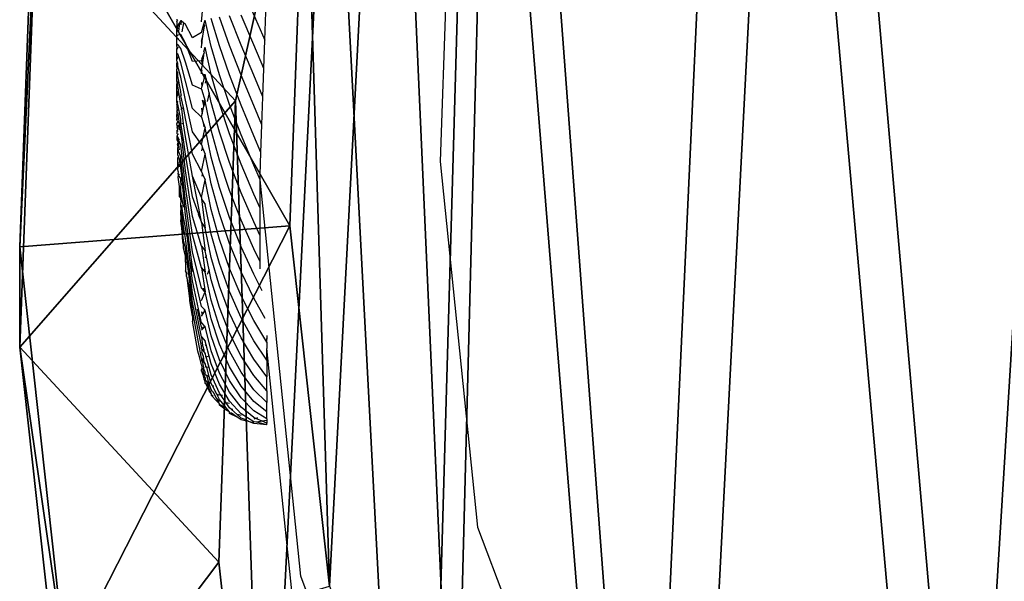
# Model space of a CAD drawing. Units: centimetres. Extents: x -297 to 298, y -215 to 215.
# Drawn here: x -145 to -140, y -53 to -50 of the extents above; entities that cross this region are included whole.
import ezdxf

# ---------------------------------------------------------------- set-up
doc = ezdxf.new("R2010")
doc.units = ezdxf.units.CM
doc.header["$LTSCALE"] = 2.54
doc.layers.get('0').update_dxf_attribs({"true_color": 0xff5454})
doc.layers.add('VP-EQ', color=7, linetype='Continuous', true_color=0x8a3492)

# ---------------------------------------------------------------- blocks, each defined once
blk = doc.blocks.new('R__nica_5')
at = {"color": 0}
mesh = blk.add_polyface(dxfattribs=at)
corners = [(4.1614, 8.1384, 70.1308), (4.0264, 12.4626, 70.1308), (3.9409, 10.1427, 70.1308), (4.496, 14.5662, 70.1308), (4.8548, 6.4549, 70.1308), (5.1024, 15.9284, 70.1308), (5.9143, 5.1003, 70.1308), (6.4686, 17.0595, 70.1308), (7.622, 4.0753, 70.1308), (8.4803, 18.0014, 70.1308), (9.7883, 3.4237, 70.1308), (10.5483, 18.404, 70.1308), (12.0041, 3.314, 70.1308), (12.7681, 18.0747, 70.1308), (13.517, 3.678, 70.1308), (14.9544, 17.1714, 70.1308), (14.9365, 4.4986, 70.1308), (16.43, 6.0253, 70.1308), (16.9268, 15.6917, 70.1308), (18.1043, 7.9405, 70.1308), (18.2374, 14.3468, 70.1308), (19.0079, 9.8233, 70.1308), (19.0125, 12.9404, 70.1308), (19.3132, 11.6289, 70.1308)]
mesh.append_faces([[corners[k] for k in face] for face in [(0, 1, 2), (22, 21, 23)]], dxfattribs={"vtx0": -1, "color": 0})
mesh.append_faces([[corners[k] for k in face] for face in [(1, 0, 3), (3, 4, 5), (5, 6, 7), (7, 8, 9), (9, 10, 11), (11, 12, 13), (13, 14, 15), (15, 17, 18), (18, 19, 20), (20, 21, 22)]], dxfattribs={"vtx0": -1, "vtx1": -1, "color": 0})
mesh.append_faces([[corners[k] for k in face] for face in [(3, 0, 4), (5, 4, 6), (7, 6, 8), (9, 8, 10), (11, 10, 12), (13, 12, 14), (15, 14, 16), (15, 16, 17), (18, 17, 19), (20, 19, 21)]], dxfattribs={"vtx0": -1, "vtx2": -1, "color": 0})
mesh = blk.add_polyface(dxfattribs=at)
corners = [(3.6383, 10.8371), (3.8032, 5.9487), (3.5456, 8.2717), (4.1688, 13.22), (4.6578, 3.8805), (4.978, 15.0398), (6.017, 2.1469), (6.7612, 16.5173), (8.1245, 0.8852), (9.1128, 17.6196), (10.6458, 0.1296), (11.6143, 18.1082), (13.2593, 0.0024), (14.2707, 17.7165), (15.1929, 0.4687), (16.8035, 16.6733), (16.9776, 1.5015), (19.022, 15.0131), (18.6429, 3.2048), (20.478, 5.3054), (20.5566, 13.4421), (21.5599, 7.5624), (21.5326, 11.676), (21.9486, 9.8698)]
mesh.append_faces([[corners[k] for k in face] for face in [(0, 1, 2), (21, 22, 23)]], dxfattribs={"vtx0": -1, "color": 0})
mesh.append_faces([[corners[k] for k in face] for face in [(1, 3, 4), (4, 5, 6), (6, 7, 8), (8, 9, 10), (10, 11, 12), (12, 13, 14), (14, 15, 16), (16, 17, 18), (18, 17, 19), (19, 20, 21)]], dxfattribs={"vtx0": -1, "vtx1": -1, "color": 0})
mesh.append_faces([[corners[k] for k in face] for face in [(1, 0, 3), (4, 3, 5), (6, 5, 7), (8, 7, 9), (10, 9, 11), (12, 11, 13), (14, 13, 15), (16, 15, 17), (19, 17, 20), (21, 20, 22)]], dxfattribs={"vtx0": -1, "vtx2": -1, "color": 0})
mesh = blk.add_polyface(dxfattribs=at)
corners = [(2.5325, 12.0299, 55.1993), (4.1688, 13.22, 25.2179), (3.6383, 10.8371, 25.2556), (3.0648, 14.4108, 55.1118)]
mesh.append_faces([[corners[k] for k in face] for face in [(0, 1, 2), (1, 0, 3)]], dxfattribs={"vtx0": -1, "color": 0})
mesh = blk.add_polyface(dxfattribs=at)
corners = [(4.1688, 13.22, 25.2179), (3.6383, 10.8371), (3.6383, 10.8371, 25.2556), (4.1688, 13.22)]
mesh.append_faces([[corners[k] for k in face] for face in [(0, 1, 2), (1, 0, 3)]], dxfattribs={"vtx0": -1, "color": 0})
mesh = blk.add_polyface(dxfattribs=at)
corners = [(2.4378, 10.0251, 68.6308), (2.5325, 12.0299, 55.1993), (2.4378, 9.4666, 55.3023), (2.5325, 12.5927, 68.6308)]
mesh.append_faces([[corners[k] for k in face] for face in [(0, 1, 2), (1, 0, 3)]], dxfattribs={"vtx0": -1, "color": 0})
mesh = blk.add_polyface(dxfattribs=at)
corners = [(3.9409, 10.1427, 70.1308), (2.5325, 12.5927, 68.6308), (2.4378, 10.0251, 68.6308), (4.0264, 12.4626, 70.1308)]
mesh.append_faces([[corners[k] for k in face] for face in [(0, 1, 2), (1, 0, 3)]], dxfattribs={"vtx0": -1, "color": 0})
mesh = blk.add_polyface(dxfattribs=at)
corners = [(2.4378, 9.4666, 55.3023), (3.6383, 10.8371, 25.2556), (3.5456, 8.2717, 25.3049), (2.5325, 12.0299, 55.1993)]
mesh.append_faces([[corners[k] for k in face] for face in [(0, 1, 2), (1, 0, 3)]], dxfattribs={"vtx0": -1, "color": 0})
mesh = blk.add_polyface(dxfattribs=at)
corners = [(3.6383, 10.8371, 25.2556), (3.5456, 8.2717), (3.5456, 8.2717, 25.3049), (3.6383, 10.8371)]
mesh.append_faces([[corners[k] for k in face] for face in [(0, 1, 2), (1, 0, 3)]], dxfattribs={"vtx0": -1, "color": 0})
mesh = blk.add_polyface(dxfattribs=at)
corners = [(2.6937, 7.6999, 68.6308), (3.9409, 10.1427, 70.1308), (2.4378, 10.0251, 68.6308), (4.1614, 8.1384, 70.1308)]
mesh.append_faces([[corners[k] for k in face] for face in [(0, 1, 2), (1, 0, 3)]], dxfattribs={"vtx0": -1, "color": 0})
mesh = blk.add_polyface(dxfattribs=at)
corners = [(2.6937, 7.6999, 68.6308), (2.4378, 9.4666, 55.3023), (2.6937, 7.1456, 55.4019), (2.4378, 10.0251, 68.6308)]
mesh.append_faces([[corners[k] for k in face] for face in [(0, 1, 2), (1, 0, 3)]], dxfattribs={"vtx0": -1, "color": 0})
mesh = blk.add_polyface(dxfattribs=at)
corners = [(2.6937, 7.1456, 55.4019), (3.5456, 8.2717, 25.3049), (3.8032, 5.9487, 25.3559), (2.4378, 9.4666, 55.3023)]
mesh.append_faces([[corners[k] for k in face] for face in [(0, 1, 2), (1, 0, 3)]], dxfattribs={"vtx0": -1, "color": 0})
mesh = blk.add_polyface(dxfattribs=at)
corners = [(3.5456, 8.2717, 25.3049), (3.8032, 5.9487), (3.8032, 5.9487, 25.3559), (3.5456, 8.2717)]
mesh.append_faces([[corners[k] for k in face] for face in [(0, 1, 2), (1, 0, 3)]], dxfattribs={"vtx0": -1, "color": 0})
blk = doc.blocks.new('Grupuj_32')
at = {"color": 253, "true_color": 0xcab79a}
blk.add_blockref('R__nica_5', (-2.3444, 2.7819), dxfattribs=at)
blk = doc.blocks.new('RB1288_')
at = {"color": 0}
for p, q in [((-151.5178, -56.9102), (-151.5925, -59.1061)), ((-152.7001, -58.1283), (-152.5688, -58.4331)), ((-152.9215, -58.331), (-152.9071, -58.1927)), ((-152.7641, -58.4613), (-152.8203, -58.3042)), ((-152.7001, -58.4594), (-152.7641, -58.2977)), ((-152.6305, -58.4582), (-152.7001, -58.2928)), ((-152.5688, -58.4331), (-152.5635, -58.2767)), ((-153.0555, -58.3232), (-153.0582, -58.318)), ((-153.0582, -58.3289), (-153.0555, -58.3232)), ((-153.0582, -58.3289), (-153.0582, -58.352)), ((-153.0555, -58.3576), (-153.0582, -58.352)), ((-153.0582, -58.3656), (-153.0555, -58.3576)), ((-153.0527, -58.3188), (-153.0555, -58.3232)), ((-153.0527, -58.353), (-153.0555, -58.3576)), ((-153.0555, -58.3576), (-153.0527, -58.3683)), ((-153.0527, -58.353), (-153.0435, -58.3361)), ((-153.0435, -58.3361), (-153.0489, -58.385)), ((-153.0362, -58.3228), (-153.0435, -58.3361)), ((-153.033, -58.3255), (-153.0362, -58.3228)), ((-153.033, -58.3255), (-153.0362, -58.3462)), ((-153.0202, -58.3357), (-153.033, -58.3255)), ((-153.0202, -58.3357), (-153.0294, -58.3863)), ((-153.0089, -58.3448), (-153.0202, -58.3357)), ((-152.9706, -58.4195), (-153.0089, -58.3448)), ((-152.9215, -58.3901), (-152.9071, -58.3428)), ((-152.9125, -58.4092), (-152.9048, -58.3525)), ((-152.9071, -58.3428), (-152.9005, -58.3212)), ((-152.9071, -58.3428), (-152.9048, -58.3525)), ((-152.8663, -58.4671), (-152.9005, -58.3212)), ((-152.8203, -58.4639), (-152.8663, -58.3121)), ((-153.0582, -58.3719), (-153.0582, -58.3656)), ((-153.0527, -58.3683), (-153.0582, -58.3719)), ((-153.0577, -58.3757), (-153.0582, -58.3719)), ((-153.0582, -58.3867), (-153.0577, -58.3757)), ((-153.0582, -58.3934), (-153.0582, -58.3867)), ((-153.0577, -58.4004), (-153.0582, -58.3934)), ((-153.0582, -58.4093), (-153.0577, -58.4004)), ((-153.0527, -58.4037), (-153.0582, -58.4093)), ((-153.0582, -58.4165), (-153.0582, -58.4093)), ((-153.0577, -58.4265), (-153.0582, -58.4165)), ((-153.0527, -58.4195), (-153.0577, -58.4265)), ((-153.0362, -58.4002), (-153.0527, -58.4037)), ((-153.0089, -58.4492), (-153.0362, -58.4002)), ((-152.9215, -58.3901), (-152.9706, -58.4195)), ((-152.9215, -58.4378), (-152.9125, -58.4092)), ((-152.9182, -58.4507), (-152.9125, -58.4092)), ((-153.0582, -58.4333), (-153.0577, -58.4265)), ((-153.0582, -58.4409), (-153.0582, -58.4333)), ((-153.0577, -58.4539), (-153.0582, -58.4409)), ((-153.0582, -58.4585), (-153.0577, -58.4539)), ((-153.0527, -58.4558), (-153.0582, -58.4585)), ((-153.0582, -58.4664), (-153.0582, -58.4585)), ((-153.0555, -58.4705), (-153.0582, -58.4664)), ((-153.0582, -58.4847), (-153.0555, -58.4705)), ((-153.0527, -58.472), (-153.0582, -58.4847)), ((-153.0362, -58.479), (-153.0527, -58.4558)), ((-152.9706, -58.5508), (-153.0089, -58.4492)), ((-152.9215, -58.4378), (-152.9182, -58.4507)), ((-152.9215, -58.4747), (-152.9182, -58.4507)), ((-152.9071, -58.4946), (-152.9005, -58.4707)), ((-152.8663, -58.6229), (-152.9005, -58.4707)), ((-152.8203, -58.6245), (-152.8663, -58.4671)), ((-152.7641, -58.6258), (-152.8203, -58.4639)), ((-152.7001, -58.6267), (-152.7641, -58.4613)), ((-152.6305, -58.6273), (-152.7001, -58.4594)), ((-152.5741, -58.5901), (-152.6305, -58.4582)), ((-152.5741, -58.5901), (-152.5688, -58.4331)), ((-153.0582, -58.5115), (-153.0582, -58.4847)), ((-153.0527, -58.509), (-153.0582, -58.5115)), ((-153.0582, -58.5389), (-153.0582, -58.5115)), ((-153.0527, -58.5253), (-153.0582, -58.5389)), ((-153.0362, -58.5587), (-153.0527, -58.509)), ((-153.0089, -58.5547), (-153.0362, -58.479)), ((-152.9192, -58.5386), (-152.905, -58.5027)), ((-152.9147, -58.5708), (-152.905, -58.5027)), ((-152.9071, -58.4946), (-152.905, -58.5027)), ((-153.0582, -58.5474), (-153.0582, -58.5389)), ((-153.0555, -58.5506), (-153.0582, -58.5474)), ((-153.0582, -58.5666), (-153.0555, -58.5506)), ((-153.0582, -58.575), (-153.0582, -58.5666)), ((-153.0555, -58.5911), (-153.0582, -58.575)), ((-153.0527, -58.5626), (-153.0555, -58.5506)), ((-153.0527, -58.579), (-153.0555, -58.5911)), ((-153.0527, -58.579), (-153.0527, -58.5626)), ((-153.0362, -58.6384), (-153.0527, -58.579)), ((-153.0089, -58.6603), (-153.0362, -58.5587)), ((-152.9706, -58.6822), (-153.0089, -58.5547)), ((-152.9215, -58.5469), (-152.9706, -58.5508)), ((-152.9192, -58.5386), (-152.9215, -58.5469)), ((-152.9215, -58.5469), (-152.9147, -58.5708)), ((-152.9215, -58.5948), (-152.9147, -58.5708)), ((-153.0582, -58.5943), (-153.0555, -58.5911)), ((-153.0582, -58.6027), (-153.0582, -58.5943)), ((-153.0527, -58.6163), (-153.0582, -58.6027)), ((-153.0582, -58.6301), (-153.0582, -58.6027)), ((-153.0527, -58.6327), (-153.0582, -58.6301)), ((-153.0582, -58.657), (-153.0582, -58.6301)), ((-153.0527, -58.6327), (-153.0527, -58.6163)), ((-153.0362, -58.7175), (-153.0527, -58.6327)), ((-153.0089, -58.7652), (-153.0362, -58.6384)), ((-152.9215, -58.5948), (-152.9192, -58.603)), ((-152.9215, -58.6191), (-152.9192, -58.603)), ((-152.905, -58.6389), (-152.9182, -58.6909)), ((-152.9146, -58.6197), (-152.905, -58.6389)), ((-152.9077, -58.6204), (-152.905, -58.6389)), ((-152.905, -58.6389), (-152.9005, -58.621)), ((-152.895, -58.6464), (-152.9005, -58.621)), ((-152.8203, -58.7846), (-152.8663, -58.6229)), ((-152.7641, -58.7898), (-152.8203, -58.6245)), ((-152.7001, -58.7937), (-152.7641, -58.6258)), ((-152.6305, -58.7961), (-152.7001, -58.6267)), ((-152.5795, -58.7469), (-152.6305, -58.6273)), ((-152.5795, -58.7469), (-152.5741, -58.5901)), ((-153.0555, -58.6712), (-153.0582, -58.657)), ((-153.0527, -58.6697), (-153.0582, -58.657)), ((-153.0582, -58.6752), (-153.0555, -58.6712)), ((-153.0582, -58.6831), (-153.0582, -58.6752)), ((-153.0577, -58.6878), (-153.0582, -58.6831)), ((-153.0527, -58.6858), (-153.0582, -58.6831)), ((-153.0582, -58.7007), (-153.0577, -58.6878)), ((-153.0527, -58.6858), (-153.0527, -58.6697)), ((-153.0362, -58.7954), (-153.0527, -58.6858)), ((-152.9706, -58.8127), (-153.0089, -58.6603)), ((-152.9215, -58.7038), (-152.9706, -58.6822)), ((-152.9215, -58.667), (-152.9182, -58.6909)), ((-152.9215, -58.7038), (-152.9182, -58.6909)), ((-152.895, -58.6464), (-152.9005, -58.6709)), ((-152.878, -58.7245), (-152.895, -58.6464)), ((-153.0582, -58.7083), (-153.0582, -58.7007)), ((-153.0577, -58.7151), (-153.0582, -58.7083)), ((-153.0582, -58.7251), (-153.0577, -58.7151)), ((-153.0582, -58.7323), (-153.0582, -58.7251)), ((-153.0577, -58.7413), (-153.0582, -58.7323)), ((-153.0527, -58.7379), (-153.0582, -58.7323)), ((-153.0582, -58.7482), (-153.0577, -58.7413)), ((-153.0582, -58.755), (-153.0555, -58.7478)), ((-153.0582, -58.755), (-153.0582, -58.7482)), ((-153.0527, -58.7222), (-153.0577, -58.7151)), ((-153.0577, -58.7413), (-153.0527, -58.7379)), ((-153.0555, -58.7478), (-153.0577, -58.7413)), ((-153.0527, -58.7379), (-153.0527, -58.7222)), ((-153.033, -58.7356), (-153.0362, -58.7175)), ((-153.033, -58.7356), (-153.0362, -58.7414)), ((-153.0202, -58.806), (-153.0362, -58.7414)), ((-152.9215, -58.7038), (-152.9005, -58.771)), ((-152.878, -58.7245), (-152.8895, -58.7733)), ((-152.8663, -58.7782), (-152.878, -58.7245)), ((-152.5848, -58.9026), (-152.5795, -58.7469)), ((-153.0577, -58.7659), (-153.0582, -58.755)), ((-153.0582, -58.7698), (-153.0577, -58.7659)), ((-153.0582, -58.776), (-153.0582, -58.7698)), ((-153.0582, -58.7698), (-153.0527, -58.7734)), ((-153.0555, -58.7841), (-153.0582, -58.776)), ((-153.0582, -58.7897), (-153.0555, -58.7841)), ((-153.0582, -58.7897), (-153.0582, -58.8127)), ((-153.0555, -58.7841), (-153.0527, -58.7734)), ((-153.0555, -58.7841), (-153.0527, -58.7887)), ((-153.0362, -58.8714), (-153.0527, -58.7887)), ((-153.0295, -58.8134), (-153.0362, -58.7954)), ((-152.9706, -58.9411), (-153.0089, -58.7652)), ((-152.9175, -58.7646), (-152.9071, -58.7988)), ((-152.9173, -58.842), (-152.9071, -58.7988)), ((-152.9076, -58.7683), (-152.9048, -58.7891)), ((-152.9071, -58.7988), (-152.9048, -58.7891)), ((-152.9048, -58.7891), (-152.9005, -58.771)), ((-152.8663, -58.9321), (-152.9005, -58.771)), ((-152.8203, -58.9432), (-152.8663, -58.7782)), ((-152.7641, -58.9523), (-152.8203, -58.7846)), ((-152.7001, -58.959), (-152.7641, -58.7898)), ((-152.6305, -58.9632), (-152.7001, -58.7937)), ((-152.5848, -58.9026), (-152.6305, -58.7961)), ((-153.0582, -58.8127), (-153.0555, -58.8185)), ((-153.0555, -58.8185), (-153.0582, -58.8236)), ((-153.0582, -58.8281), (-153.0527, -58.8229)), ((-153.0582, -58.8236), (-153.0582, -58.8281)), ((-153.0527, -58.8375), (-153.0582, -58.8281)), ((-153.0582, -58.8281), (-153.0582, -58.8412)), ((-153.0582, -58.8412), (-153.0577, -58.8461)), ((-153.0577, -58.8461), (-153.0582, -58.849)), ((-153.0582, -58.8605), (-153.0582, -58.849)), ((-153.0582, -58.8605), (-153.0555, -58.8508)), ((-153.0555, -58.8508), (-153.0577, -58.8461)), ((-153.0527, -58.8229), (-153.0555, -58.8185)), ((-153.0527, -58.8375), (-153.0509, -58.8436)), ((-153.0362, -58.9448), (-153.0509, -58.8436)), ((-153.033, -58.8162), (-153.0362, -58.8188)), ((-153.0202, -58.806), (-153.0295, -58.8134)), ((-153.0202, -58.8972), (-153.0295, -58.8134)), ((-153.0089, -58.8684), (-153.0202, -58.806)), ((-152.9215, -58.8596), (-152.9706, -58.8127)), ((-152.9215, -58.8107), (-152.9173, -58.842)), ((-152.9215, -58.8596), (-152.9173, -58.842)), ((-153.0582, -58.8605), (-153.0582, -58.8665)), ((-153.0582, -58.8665), (-153.0582, -58.8699)), ((-153.0527, -58.8702), (-153.0582, -58.8665)), ((-153.0577, -58.8727), (-153.0582, -58.8699)), ((-153.0577, -58.8727), (-153.0527, -58.8702)), ((-153.0555, -58.8807), (-153.0577, -58.8727)), ((-153.0572, -58.8969), (-153.0527, -58.8841)), ((-153.0555, -58.908), (-153.0572, -58.8969)), ((-153.0527, -58.8841), (-153.0555, -58.8807)), ((-153.0527, -58.9149), (-153.0555, -58.908)), ((-153.0509, -58.893), (-153.0527, -58.8841)), ((-153.0435, -58.9302), (-153.049, -58.9025)), ((-153.0362, -58.8941), (-153.0362, -58.8714)), ((-153.033, -58.8947), (-153.0362, -58.8941)), ((-153.0202, -58.9856), (-153.0362, -58.8941)), ((-153.0202, -58.8972), (-153.0295, -58.8954)), ((-153.0089, -58.9691), (-153.0202, -58.8972)), ((-152.9706, -59.0663), (-153.0089, -58.8684)), ((-152.9215, -58.8596), (-152.911, -58.8896)), ((-152.911, -58.8896), (-152.9076, -58.9148)), ((-152.911, -58.8896), (-152.9005, -58.9195)), ((-152.59, -59.0563), (-152.5848, -58.9026)), ((-153.0567, -58.918), (-153.0527, -58.9149)), ((-153.0527, -58.928), (-153.0567, -58.918)), ((-153.0563, -58.9632), (-153.0527, -58.9568)), ((-153.0527, -58.9689), (-153.0563, -58.9632)), ((-153.0555, -58.9717), (-153.0563, -58.9632)), ((-153.0561, -58.9409), (-153.0555, -58.9324)), ((-153.0555, -58.9537), (-153.0561, -58.9409)), ((-153.0555, -58.9324), (-153.0527, -58.928)), ((-153.0509, -58.9397), (-153.0555, -58.9324)), ((-153.0527, -58.9568), (-153.0555, -58.9537)), ((-153.0527, -58.9568), (-153.049, -58.952)), ((-153.0295, -58.9745), (-153.0362, -58.9448)), ((-152.9215, -59.013), (-152.9706, -58.9411)), ((-152.9215, -59.013), (-152.9005, -58.9195)), ((-152.8663, -59.0834), (-152.9005, -58.9195)), ((-152.8203, -59.0991), (-152.8663, -58.9321)), ((-152.7641, -59.112), (-152.8203, -58.9432)), ((-152.7001, -59.1216), (-152.7641, -58.9523)), ((-152.6305, -59.1275), (-152.7001, -58.959)), ((-152.59, -59.0563), (-152.6305, -58.9632)), ((-153.0555, -58.9863), (-153.0555, -58.9717)), ((-153.0509, -58.9832), (-153.0555, -58.9717)), ((-153.0527, -58.9953), (-153.0555, -58.9863)), ((-153.0543, -59.0103), (-153.0527, -59.0064)), ((-153.0509, -59.0232), (-153.0543, -59.0103)), ((-153.0509, -58.9832), (-153.0527, -58.9689)), ((-153.0435, -58.9881), (-153.0527, -58.9689)), ((-153.049, -58.9981), (-153.0527, -58.9953)), ((-153.0527, -59.0064), (-153.049, -58.9981)), ((-153.0362, -59.015), (-153.0509, -58.9832)), ((-153.0435, -59.0426), (-153.049, -58.9981)), ((-153.0089, -59.2474), (-153.0362, -59.015)), ((-153.0295, -58.9745), (-153.0202, -58.9856)), ((-153.0089, -59.1594), (-153.0295, -58.9745)), ((-153.0089, -59.0663), (-153.0202, -58.9856)), ((-152.9706, -59.1873), (-153.0089, -58.9691)), ((-152.9215, -59.013), (-152.9148, -59.0299)), ((-153.0527, -59.0302), (-153.0509, -59.0232)), ((-153.0527, -59.0401), (-153.0527, -59.0302)), ((-153.0509, -59.0593), (-153.0527, -59.0401)), ((-153.0527, -59.0612), (-153.0527, -59.0401)), ((-153.0362, -59.0814), (-153.0527, -59.0401)), ((-153.0527, -59.0612), (-153.0491, -59.0405)), ((-153.0527, -59.0699), (-153.0527, -59.0612)), ((-153.0491, -59.0787), (-153.0527, -59.0699)), ((-152.9706, -59.3031), (-153.0089, -59.0663)), ((-152.9215, -59.1627), (-152.9706, -59.0663)), ((-152.9215, -59.1627), (-152.9005, -59.0655)), ((-152.919, -59.0483), (-152.9148, -59.0299)), ((-152.9148, -59.0299), (-152.9005, -59.0655)), ((-152.8663, -59.231), (-152.9005, -59.0655)), ((-152.5943, -59.1816), (-152.59, -59.0563)), ((-153.0527, -59.0881), (-153.0491, -59.0787)), ((-153.0527, -59.0954), (-153.0527, -59.0881)), ((-153.052, -59.1004), (-153.0527, -59.0954)), ((-153.0527, -59.1105), (-153.052, -59.1004)), ((-153.0491, -59.1125), (-153.0527, -59.1105)), ((-153.0527, -59.1164), (-153.0527, -59.1105)), ((-153.0527, -59.1164), (-153.0491, -59.1125)), ((-153.0527, -59.1283), (-153.0527, -59.1164)), ((-153.0509, -59.1187), (-153.0527, -59.1164)), ((-153.0527, -59.1283), (-153.0509, -59.1187)), ((-153.0527, -59.1327), (-153.0527, -59.1283)), ((-153.0435, -59.1389), (-153.0509, -59.1187)), ((-153.0435, -59.093), (-153.0491, -59.0787)), ((-153.0362, -59.1435), (-153.0435, -59.093)), ((-153.0362, -59.1008), (-153.0362, -59.0814)), ((-153.033, -59.1111), (-153.0362, -59.1008)), ((-153.0202, -59.2269), (-153.033, -59.1111)), ((-152.8203, -59.2512), (-152.8663, -59.0834)), ((-152.7641, -59.2678), (-152.8203, -59.0991)), ((-152.7001, -59.2801), (-152.7641, -59.112)), ((-152.6305, -59.2877), (-152.7001, -59.1216)), ((-152.5943, -59.209), (-152.6305, -59.1275)), ((-151.5925, -59.1061), (-151.3867, -61.1385)), ((-153.0509, -59.1416), (-153.0527, -59.1327)), ((-153.0527, -59.1443), (-153.0509, -59.1416)), ((-153.0527, -59.151), (-153.0527, -59.1443)), ((-153.0509, -59.1595), (-153.0527, -59.151)), ((-153.0492, -59.1651), (-153.0509, -59.1595)), ((-153.0509, -59.1725), (-153.0492, -59.1651)), ((-153.0493, -59.183), (-153.0509, -59.1725)), ((-153.0435, -59.18), (-153.0509, -59.1725)), ((-153.0495, -59.1942), (-153.0493, -59.183)), ((-153.0362, -59.2007), (-153.0493, -59.183)), ((-153.0296, -59.1884), (-153.0362, -59.1435)), ((-152.9706, -59.4126), (-153.0089, -59.1594)), ((-152.9215, -59.1627), (-152.9148, -59.1772)), ((-152.9172, -59.188), (-152.9148, -59.1772)), ((-152.9148, -59.1772), (-152.9005, -59.2079)), ((-152.5943, -59.209), (-152.5943, -59.1816)), ((-153.0435, -59.2464), (-153.0495, -59.1942)), ((-153.0362, -59.2171), (-153.0362, -59.2007)), ((-153.033, -59.2334), (-153.0362, -59.2171)), ((-153.0362, -59.2525), (-153.033, -59.2334)), ((-153.0202, -59.2269), (-153.0296, -59.1884)), ((-153.0089, -59.4054), (-153.0296, -59.1884)), ((-153.0089, -59.3296), (-153.0202, -59.2269)), ((-152.9215, -59.3075), (-152.9706, -59.1873)), ((-152.9215, -59.4423), (-152.9706, -59.1873)), ((-152.9215, -59.3075), (-152.9005, -59.2079)), ((-152.8663, -59.3738), (-152.9005, -59.2079)), ((-152.8203, -59.3984), (-152.8663, -59.231)), ((-152.3683, -61.4124), (-152.5943, -59.209)), ((-152.5943, -59.367), (-152.5943, -59.209)), ((-153.0435, -59.271), (-153.0435, -59.2464)), ((-153.0435, -59.2897), (-153.0435, -59.271)), ((-153.0362, -59.2985), (-153.0435, -59.271)), ((-153.0431, -59.2962), (-153.0435, -59.2897)), ((-153.0435, -59.3022), (-153.0431, -59.2962)), ((-153.0362, -59.2671), (-153.0362, -59.2525)), ((-153.033, -59.2863), (-153.0362, -59.2671)), ((-153.0362, -59.2985), (-153.033, -59.2863)), ((-153.0297, -59.3052), (-153.033, -59.2863)), ((-152.9706, -59.5149), (-153.0089, -59.2474)), ((-152.7641, -59.4186), (-152.8203, -59.2512)), ((-152.7001, -59.4336), (-152.7641, -59.2678)), ((-152.6305, -59.4429), (-152.7001, -59.2801)), ((-152.5943, -59.367), (-152.6305, -59.2877)), ((-153.0362, -59.3113), (-153.0435, -59.3022)), ((-153.0362, -59.3113), (-153.0362, -59.2985)), ((-153.033, -59.3331), (-153.0362, -59.3113)), ((-153.0362, -59.3383), (-153.033, -59.3331)), ((-153.0362, -59.3491), (-153.0362, -59.3383)), ((-153.033, -59.3734), (-153.0362, -59.3491)), ((-153.0298, -59.3542), (-153.0362, -59.3491)), ((-153.0362, -59.3491), (-153.0362, -59.3803)), ((-153.033, -59.3331), (-153.0297, -59.3052)), ((-153.0202, -59.3609), (-153.0297, -59.3052)), ((-152.9706, -59.6092), (-153.0089, -59.3296)), ((-152.9381, -59.3952), (-152.9706, -59.3031)), ((-152.9215, -59.3075), (-152.9215, -59.3152)), ((-152.9215, -59.3152), (-152.9005, -59.4779)), ((-152.9215, -59.3152), (-152.9148, -59.3197)), ((-152.9157, -59.3237), (-152.9148, -59.3197)), ((-152.9157, -59.3237), (-152.9005, -59.3457)), ((-152.8663, -59.5108), (-152.9005, -59.3457)), ((-153.0362, -59.3803), (-153.033, -59.3734)), ((-153.0299, -59.3963), (-153.0362, -59.3803)), ((-153.0362, -59.4046), (-153.0362, -59.3803)), ((-153.033, -59.4068), (-153.0362, -59.4046)), ((-153.0362, -59.4046), (-153.0362, -59.4316)), ((-153.033, -59.3734), (-153.0298, -59.3542)), ((-153.0202, -59.468), (-153.0299, -59.3963)), ((-153.0202, -59.4181), (-153.0298, -59.3542)), ((-152.9706, -59.6946), (-153.0089, -59.4054)), ((-152.9381, -59.3952), (-152.9371, -59.4004)), ((-152.9215, -59.4423), (-152.9371, -59.4004)), ((-152.8203, -59.5396), (-152.8663, -59.3738)), ((-152.7641, -59.5633), (-152.8203, -59.3984)), ((-152.5943, -59.5192), (-152.5943, -59.367)), ((-153.0362, -59.4342), (-153.0362, -59.4316)), ((-153.033, -59.4521), (-153.0362, -59.4316)), ((-153.033, -59.4521), (-153.0362, -59.4342)), ((-153.033, -59.4521), (-153.033, -59.4332)), ((-153.0305, -59.475), (-153.033, -59.4521)), ((-153.0202, -59.5103), (-153.03, -59.431)), ((-153.0089, -59.4741), (-153.0202, -59.4181)), ((-152.9215, -59.5764), (-152.9706, -59.4126)), ((-152.9215, -59.4458), (-152.9215, -59.4423)), ((-152.9215, -59.4458), (-152.9005, -59.6037)), ((-152.9215, -59.4458), (-152.9005, -59.4779)), ((-152.7001, -59.5809), (-152.7641, -59.4186)), ((-152.6305, -59.5917), (-152.7001, -59.4336)), ((-152.5943, -59.5192), (-152.6305, -59.4429)), ((-153.0202, -59.5446), (-153.0305, -59.475)), ((-153.0245, -59.5534), (-153.0305, -59.475)), ((-153.0089, -59.535), (-153.0202, -59.468)), ((-153.004, -59.5115), (-153.0089, -59.4741)), ((-152.9993, -59.5291), (-153.004, -59.5115)), ((-152.9215, -59.6984), (-152.9706, -59.5149)), ((-152.8663, -59.6411), (-152.9005, -59.4779)), ((-152.8203, -59.6739), (-152.8663, -59.5108)), ((-153.0202, -59.5705), (-153.0245, -59.5534)), ((-153.0089, -59.5877), (-153.0202, -59.5446)), ((-152.9706, -59.836), (-153.0089, -59.535)), ((-152.9858, -59.6523), (-152.9993, -59.5291)), ((-152.7641, -59.7008), (-152.8203, -59.5396)), ((-152.7001, -59.7208), (-152.7641, -59.5633)), ((-152.5943, -59.6646), (-152.5943, -59.5192)), ((-153.0202, -59.588), (-153.0202, -59.5705)), ((-153.0089, -59.6318), (-153.0202, -59.588)), ((-152.9706, -59.8908), (-153.0089, -59.5877)), ((-152.9215, -59.8108), (-152.9706, -59.6092)), ((-152.9215, -59.5764), (-152.9005, -59.7219)), ((-152.9215, -59.5764), (-152.9005, -59.6037)), ((-152.895, -59.6294), (-152.9005, -59.6037)), ((-152.6305, -59.7332), (-152.7001, -59.5809)), ((-152.5943, -59.6646), (-152.6305, -59.5917)), ((-153.0089, -59.6668), (-153.0089, -59.6318)), ((-153.004, -59.67), (-153.0089, -59.6668)), ((-153.0089, -59.6668), (-153.0089, -59.7148)), ((-152.9706, -59.7188), (-152.9858, -59.6523)), ((-152.9706, -59.7705), (-152.9858, -59.6523)), ((-152.895, -59.6294), (-152.9005, -59.6438)), ((-152.878, -59.7089), (-152.895, -59.6294)), ((-152.8203, -59.8002), (-152.8663, -59.6411)), ((-152.7641, -59.8302), (-152.8203, -59.6739)), ((-152.5943, -59.7034), (-152.5943, -59.6646)), ((-153.004, -59.7296), (-153.0089, -59.7148)), ((-152.9999, -59.7291), (-153.0089, -59.7148)), ((-153.004, -59.7446), (-152.9999, -59.7291)), ((-153.004, -59.7446), (-153.004, -59.7296)), ((-152.9215, -59.9127), (-152.9706, -59.6946)), ((-152.9215, -59.6984), (-152.9005, -59.8319)), ((-152.9215, -59.6984), (-152.907, -59.7147)), ((-152.9084, -59.7049), (-152.907, -59.7147)), ((-152.907, -59.7147), (-152.9005, -59.7219)), ((-152.8663, -59.8776), (-152.9005, -59.7219)), ((-152.878, -59.7089), (-152.8897, -59.7351)), ((-152.8663, -59.7636), (-152.878, -59.7089)), ((-152.7001, -59.8525), (-152.7641, -59.7008)), ((-152.6305, -59.8662), (-152.7001, -59.7208)), ((-152.5824, -59.8248), (-152.6305, -59.7332)), ((-153.0004, -59.7528), (-153.004, -59.7446)), ((-152.9858, -59.8137), (-153.0004, -59.7528)), ((-152.9858, -59.8691), (-153.0004, -59.7528)), ((-152.9215, -60.0032), (-152.9706, -59.7705)), ((-152.8203, -59.9176), (-152.8663, -59.7636)), ((-152.9706, -59.9344), (-152.9858, -59.8137)), ((-152.9215, -60.0815), (-152.9706, -59.836)), ((-152.9215, -59.8108), (-152.907, -59.8254)), ((-152.9215, -59.8792), (-152.9005, -59.8319)), ((-152.9092, -59.8113), (-152.907, -59.8254)), ((-152.907, -59.8254), (-152.9005, -59.8319)), ((-152.8663, -59.9821), (-152.9005, -59.8319)), ((-152.7641, -59.9505), (-152.8203, -59.8002)), ((-152.7001, -59.975), (-152.7641, -59.8302)), ((-152.9858, -59.8803), (-152.9858, -59.8691)), ((-152.9706, -59.9663), (-152.9858, -59.8803)), ((-152.9215, -60.1307), (-152.9706, -59.8908)), ((-152.8203, -60.0254), (-152.8663, -59.8776)), ((-152.6305, -59.99), (-152.7001, -59.8525)), ((-152.5673, -59.9787), (-152.6305, -59.8662)), ((-152.9215, -60.1992), (-152.9706, -59.9344)), ((-152.9215, -60.0284), (-152.9425, -59.9271)), ((-152.9215, -59.9127), (-152.907, -59.9265)), ((-152.9215, -59.9416), (-152.9122, -59.9516)), ((-152.9215, -59.9416), (-152.9178, -59.9608)), ((-152.9178, -59.9608), (-152.9122, -59.9516)), ((-152.9122, -59.9516), (-152.9048, -59.9396)), ((-152.907, -59.9265), (-152.9048, -59.9396)), ((-152.907, -59.9265), (-152.9005, -59.9328)), ((-152.9048, -59.9396), (-152.9005, -59.9328)), ((-152.8663, -60.0765), (-152.9005, -59.9328)), ((-152.7641, -60.0609), (-152.8203, -59.9176)), ((-152.7001, -60.0873), (-152.7641, -59.9505)), ((-152.9706, -59.9663), (-152.9706, -59.9942)), ((-152.9403, -60.1604), (-152.9706, -59.9942)), ((-152.9215, -59.9667), (-152.9178, -59.9608)), ((-152.9215, -60.0032), (-152.9071, -60.0174)), ((-152.8203, -60.1227), (-152.8663, -59.9821)), ((-152.6305, -60.1035), (-152.7001, -59.975)), ((-152.5582, -60.1104), (-152.6305, -59.99)), ((-152.9215, -60.0284), (-152.9188, -60.0415)), ((-152.9215, -60.0284), (-152.9139, -60.0368)), ((-152.9215, -60.0442), (-152.9188, -60.0415)), ((-152.9188, -60.0415), (-152.9139, -60.0368)), ((-152.9139, -60.0368), (-152.905, -60.0282)), ((-152.9071, -60.0174), (-152.905, -60.0282)), ((-152.9071, -60.0174), (-152.9005, -60.0239)), ((-152.905, -60.0282), (-152.9005, -60.0239)), ((-152.8663, -60.16), (-152.9005, -60.0239)), ((-152.7641, -60.1605), (-152.8203, -60.0254)), ((-152.7001, -60.1887), (-152.7641, -60.0609)), ((-152.9215, -60.0815), (-152.9005, -60.1045)), ((-152.9215, -60.0815), (-152.9156, -60.1289)), ((-152.895, -60.125), (-152.9005, -60.1045)), ((-152.8203, -60.2087), (-152.8663, -60.0765)), ((-152.6305, -60.206), (-152.7001, -60.0873)), ((-152.5582, -60.2119), (-152.6305, -60.1035)), ((-152.5582, -60.0736), (-152.5582, -60.0936)), ((-152.5582, -60.0936), (-152.5582, -60.0906)), ((-152.5582, -60.1104), (-152.5582, -60.0936)), ((-152.5582, -60.1104), (-152.5582, -60.1457)), ((-152.9311, -60.1929), (-152.9403, -60.1604)), ((-152.9215, -60.1471), (-152.9215, -60.1307)), ((-152.9215, -60.1471), (-152.9177, -60.1519)), ((-152.9177, -60.1519), (-152.9215, -60.1644)), ((-152.9215, -60.1644), (-152.9111, -60.1891)), ((-152.9177, -60.1519), (-152.9072, -60.1655)), ((-152.9156, -60.1289), (-152.9073, -60.1538)), ((-152.9073, -60.1538), (-152.9072, -60.1655)), ((-152.9072, -60.1655), (-152.9005, -60.174)), ((-152.895, -60.125), (-152.9005, -60.1288)), ((-152.878, -60.1884), (-152.895, -60.125)), ((-152.8203, -60.283), (-152.8663, -60.16)), ((-152.7641, -60.2487), (-152.8203, -60.1227)), ((-152.7001, -60.2785), (-152.7641, -60.1605)), ((-152.3683, -61.9857), (-152.5582, -60.1457)), ((-152.5582, -60.2119), (-152.5582, -60.1457)), ((-152.9215, -60.2376), (-152.9311, -60.1929)), ((-152.9215, -60.1992), (-152.9215, -60.2124)), ((-152.9215, -60.1992), (-152.9073, -60.2214)), ((-152.9215, -60.2124), (-152.915, -60.2235)), ((-152.915, -60.2235), (-152.9075, -60.2646)), ((-152.9111, -60.1891), (-152.9073, -60.2214)), ((-152.9073, -60.2214), (-152.9005, -60.232)), ((-152.895, -60.1931), (-152.9005, -60.174)), ((-152.895, -60.1931), (-152.9005, -60.1946)), ((-152.878, -60.2518), (-152.895, -60.1931)), ((-152.878, -60.1884), (-152.8901, -60.1917)), ((-152.8663, -60.2321), (-152.878, -60.1884)), ((-152.7641, -60.3248), (-152.8203, -60.2087)), ((-152.6305, -60.2968), (-152.7001, -60.1887)), ((-152.5582, -60.3029), (-152.6305, -60.206)), ((-152.5582, -60.2119), (-152.5582, -60.3029)), ((-152.9215, -60.2376), (-152.9188, -60.2521)), ((-152.9188, -60.2521), (-152.9215, -60.2637)), ((-152.9215, -60.2719), (-152.9215, -60.2637)), ((-152.9215, -60.2719), (-152.9179, -60.2755)), ((-152.9188, -60.2521), (-152.9153, -60.2594)), ((-152.9179, -60.2755), (-152.9135, -60.2934)), ((-152.9153, -60.2594), (-152.9075, -60.2646)), ((-152.9153, -60.2594), (-152.9079, -60.2942)), ((-152.9075, -60.2646), (-152.9005, -60.2781)), ((-152.895, -60.2494), (-152.9005, -60.232)), ((-152.895, -60.2494), (-152.9005, -60.2486)), ((-152.9005, -60.2906), (-152.9005, -60.2781)), ((-152.8903, -60.2501), (-152.895, -60.2494)), ((-152.878, -60.2518), (-152.8903, -60.2501)), ((-152.878, -60.303), (-152.8903, -60.2501)), ((-152.8663, -60.2922), (-152.878, -60.2518)), ((-152.8203, -60.345), (-152.8663, -60.2321)), ((-152.7001, -60.3559), (-152.7641, -60.2487)), ((-152.6305, -60.375), (-152.7001, -60.2785)), ((-152.9135, -60.2934), (-152.9077, -60.3148)), ((-152.9135, -60.2934), (-152.9079, -60.2942)), ((-152.9079, -60.2942), (-152.9005, -60.3118)), ((-152.9077, -60.3148), (-152.9005, -60.333)), ((-152.9005, -60.2906), (-152.8905, -60.2961)), ((-152.9005, -60.3118), (-152.9005, -60.3202)), ((-152.9005, -60.3202), (-152.891, -60.3293)), ((-152.9005, -60.3415), (-152.9005, -60.333)), ((-152.878, -60.3418), (-152.891, -60.3293)), ((-152.878, -60.3677), (-152.891, -60.3293)), ((-152.878, -60.303), (-152.8905, -60.2961)), ((-152.878, -60.3418), (-152.8905, -60.2961)), ((-152.8663, -60.3399), (-152.878, -60.303)), ((-152.8203, -60.3941), (-152.8663, -60.2922)), ((-152.7641, -60.3883), (-152.8203, -60.283)), ((-152.7001, -60.4205), (-152.7641, -60.3248)), ((-152.5582, -60.3815), (-152.6305, -60.2968)), ((-152.5582, -60.3815), (-152.5582, -60.3029)), ((-152.895, -60.3447), (-152.9005, -60.3415)), ((-152.878, -60.3677), (-152.895, -60.3447)), ((-152.878, -60.3808), (-152.895, -60.3447)), ((-152.8663, -60.3749), (-152.878, -60.3418)), ((-152.8663, -60.3968), (-152.878, -60.3677)), ((-152.8663, -60.3968), (-152.878, -60.3808)), ((-152.8589, -60.3545), (-152.8663, -60.3399)), ((-152.8589, -60.3875), (-152.8663, -60.3749)), ((-152.8528, -60.3558), (-152.8589, -60.3545)), ((-152.836, -60.3994), (-152.8589, -60.3545)), ((-152.8535, -60.3903), (-152.8589, -60.3875)), ((-152.836, -60.4262), (-152.8535, -60.3903)), ((-152.7641, -60.4387), (-152.8203, -60.345)), ((-152.7001, -60.4717), (-152.7641, -60.3883)), ((-152.6305, -60.4403), (-152.7001, -60.3559)), ((-152.5582, -60.447), (-152.6305, -60.375)), ((-152.5582, -60.3815), (-152.5582, -60.447)), ((-152.8663, -60.3968), (-152.8663, -60.4056)), ((-152.836, -60.4397), (-152.8663, -60.4056)), ((-152.8589, -60.4074), (-152.8663, -60.4056)), ((-152.8551, -60.4105), (-152.8589, -60.4074)), ((-152.8203, -60.4076), (-152.836, -60.3994)), ((-152.8203, -60.4302), (-152.836, -60.3994)), ((-152.8203, -60.4392), (-152.836, -60.4262)), ((-152.8203, -60.4528), (-152.836, -60.4262)), ((-152.8203, -60.4528), (-152.836, -60.4397)), ((-152.8112, -60.4074), (-152.8203, -60.3941)), ((-152.8112, -60.4413), (-152.8203, -60.4302)), ((-152.8112, -60.4413), (-152.8203, -60.4392)), ((-152.8038, -60.4073), (-152.8112, -60.4074)), ((-152.7832, -60.4479), (-152.8112, -60.4074)), ((-152.7832, -60.4755), (-152.8112, -60.4413)), ((-152.7001, -60.5093), (-152.7641, -60.4387)), ((-152.6305, -60.4921), (-152.7001, -60.4205)), ((-152.5582, -60.499), (-152.6305, -60.4403)), ((-152.8203, -60.4573), (-152.8203, -60.4528)), ((-152.8203, -60.4619), (-152.8203, -60.4573)), ((-152.7832, -60.4755), (-152.8203, -60.4573)), ((-152.7832, -60.4893), (-152.8203, -60.4619)), ((-152.7641, -60.4524), (-152.7832, -60.4479)), ((-152.7641, -60.4756), (-152.7832, -60.4479)), ((-152.7641, -60.4988), (-152.7832, -60.4755)), ((-152.7641, -60.4988), (-152.7832, -60.4893)), ((-152.7537, -60.485), (-152.7641, -60.4756)), ((-152.7641, -60.5034), (-152.7641, -60.4988)), ((-152.7461, -60.4851), (-152.7537, -60.485)), ((-152.7217, -60.5135), (-152.7537, -60.485)), ((-152.6305, -60.5301), (-152.7001, -60.4717)), ((-152.5582, -60.5371), (-152.6305, -60.4921)), ((-152.5582, -60.499), (-152.5582, -60.447)), ((-152.5582, -60.5371), (-152.5582, -60.499)), ((-152.7537, -60.5059), (-152.7641, -60.5034)), ((-152.7641, -60.508), (-152.7641, -60.5034)), ((-152.7217, -60.5276), (-152.7641, -60.508)), ((-152.7217, -60.5276), (-152.7537, -60.5059)), ((-152.7001, -60.5187), (-152.7217, -60.5135)), ((-152.7001, -60.5329), (-152.7217, -60.5135)), ((-152.7001, -60.5424), (-152.7217, -60.5276)), ((-152.6305, -60.5539), (-152.7001, -60.5093)), ((-152.6886, -60.5379), (-152.7001, -60.5329)), ((-152.6539, -60.5532), (-152.7001, -60.5424)), ((-152.6829, -60.5381), (-152.6886, -60.5379)), ((-152.6539, -60.5532), (-152.6829, -60.5381)), ((-152.6305, -60.5587), (-152.6539, -60.5532)), ((-152.6305, -60.5635), (-152.6539, -60.5532)), ((-152.6185, -60.5352), (-152.6305, -60.5301)), ((-152.6185, -60.5352), (-152.6305, -60.5396)), ((-152.6125, -60.5557), (-152.6305, -60.5539)), ((-152.6099, -60.5321), (-152.6185, -60.5352)), ((-152.5824, -60.5507), (-152.6185, -60.5352)), ((-152.5824, -60.5507), (-152.6125, -60.5557)), ((-152.5582, -60.5466), (-152.5824, -60.5507)), ((-152.5582, -60.561), (-152.5824, -60.5507)), ((-152.5582, -60.5371), (-152.5582, -60.5466)), ((-152.5582, -60.5466), (-152.5582, -60.561)), ((-152.5582, -60.5706), (-152.6305, -60.5635)), ((-152.5582, -60.5706), (-152.6125, -60.5557)), ((-152.5582, -60.5706), (-152.5582, -60.561)), ((-151.3867, -61.1385), (-150.6851, -62.9884)), ((-151.5732, -63.5087), (-152.3683, -61.4124))]:
    blk.add_line(p, q, dxfattribs=at)
blk = doc.blocks.new('RB1288_2D')
at = {"layer": 'VP-EQ', "color": 0}
blk.add_blockref('RB1288_', (488.4995, 304.4723), dxfattribs=at)

msp = doc.modelspace()

# ---------------------------------------------------------------- block references
at = {"color": 0}
msp.add_blockref('Grupuj_32', (-145.4992, -64.0973), dxfattribs=at)
at = {"layer": 'VP-EQ', "color": 0}
msp.add_blockref('RB1288_2D', (-479.9737, -296.1815), dxfattribs=at)

doc.saveas('drawing.dxf')
